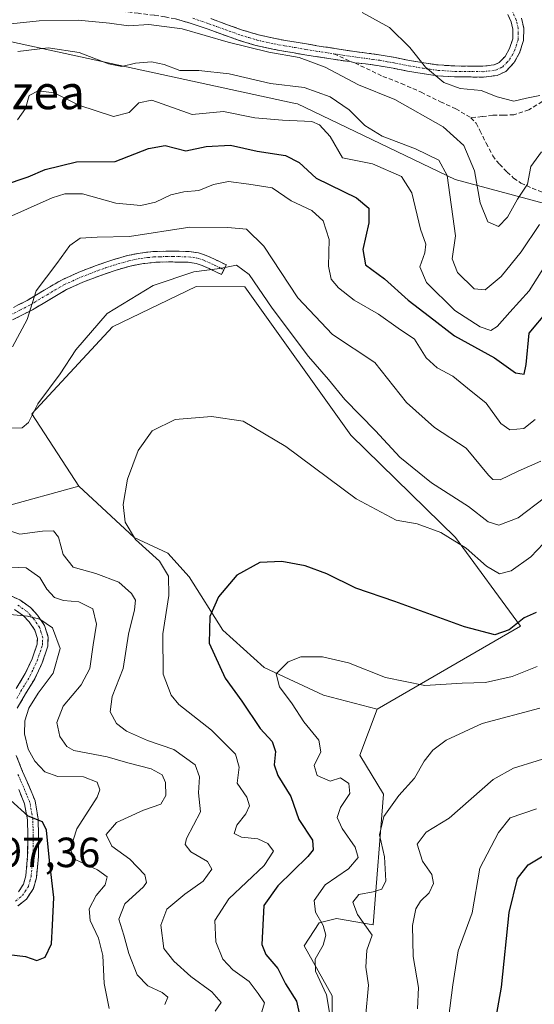
# Model space of a CAD drawing. Units: metres. Extents: x 597280 to 600727, y 4724489 to 4726851.
# Drawn here: x 599526 to 599648, y 4725019 to 4725252 of the extents above; entities that cross this region are included whole.
import ezdxf
from ezdxf.enums import TextEntityAlignment as Align

# ---------------------------------------------------------------- set-up
doc = ezdxf.new("R2010")
doc.units = ezdxf.units.M
doc.header["$MEASUREMENT"] = 0
doc.linetypes.add('TRAZO_Y_PUNTO', pattern=[1, 0.5, -0.25, 0, -0.25])
doc.linetypes.add('TRAZOSX2', pattern=[1.5, 1, -0.5])
for name, color, linetype, lineweight in [('Arbolado forestal CxS', 92, 'Continuous', 0), ('Camino', 19, 'TRAZOSX2', 0), ('Camino Cxs', 19, 'Continuous', 0), ('Camino eje', 19, 'TRAZO_Y_PUNTO', 0), ('Cultivos leñosos CxS', 92, 'Continuous', 0), ('Curva de nivel maestra', 36, 'Continuous', 30), ('Curva de nivel normal', 36, 'Continuous', 0), ('Matorral CxS', 135, 'Continuous', 0), ('Rótulo de punto de cota en terreno', 19, 'Continuous', 0), ('Senda', 19, 'TRAZOSX2', 0), ('Texto cartográfico', 19, 'Continuous', 0)]:
    doc.layers.add(name, color=color, linetype=linetype, lineweight=lineweight)
doc.styles.add('Arial', font='txt', dxfattribs={"height": 0.2})

# ---------------------------------------------------------------- blocks, each defined once
blk = doc.blocks.new('*U176')
at = {"layer": 'Curva de nivel normal', "color": 36, "linetype": 'Continuous', "lineweight": 0}
blk.add_polyline3d([(599525.21, 4725228.63, 395), (599527.17, 4725231.29, 395), (599527.98, 4725234.4, 395), (599530.12, 4725235.49, 395), (599533.98, 4725235.01, 395), (599539.78, 4725232.05, 395), (599548.04, 4725229.4, 395), (599551.77, 4725230.34, 395), (599554.08, 4725232.62, 395), (599557.13, 4725233.25, 395), (599562.04, 4725231.53, 395), (599566.71, 4725229.87, 395), (599574.15, 4725230.6, 395), (599581.55, 4725229.1, 395), (599588.14, 4725228.55, 395), (599595.14, 4725228.22, 395), (599596.93, 4725227.4, 395), (599599.46, 4725224.63, 395), (599602.42, 4725219.58, 395), (599609.54, 4725218.17, 395), (599616.41, 4725215.12, 395), (599618.81, 4725211.25, 395), (599620.92, 4725202.63, 395), (599622.16, 4725199.04, 395), (599621.95, 4725197.02, 395), (599620.74, 4725193.69, 395), (599622.34, 4725189.97, 395), (599629.05, 4725183.34, 395), (599635.05, 4725179.44, 395), (599637.62, 4725178.59, 395), (599639.13, 4725179.54, 395), (599642.11, 4725182.95, 395), (599646.69, 4725187.96, 395), (599651.41, 4725195.54, 395)], dxfattribs=at)
blk = doc.blocks.new('*U180')
at = {"layer": 'Curva de nivel normal', "color": 36, "linetype": 'Continuous', "lineweight": 0}
blk.add_polyline3d([(599517.56, 4725250.72, 385), (599530.35, 4725252.08, 385), (599539.68, 4725252.24, 385), (599547.08, 4725251.56, 385), (599551.57, 4725250.92, 385), (599556.38, 4725251.21, 385), (599564.31, 4725250.22, 385), (599575.24, 4725247.07, 385), (599584.86, 4725244.69, 385), (599592.13, 4725243.4, 385), (599598.24, 4725241.1, 385), (599606.16, 4725236.94, 385), (599614.77, 4725233.39, 385), (599626.29, 4725226.92, 385), (599631.17, 4725222.5, 385), (599633.68, 4725216.52, 385), (599635.06, 4725208.89, 385), (599636.88, 4725204.38, 385), (599639.37, 4725203.27, 385), (599641.52, 4725205.46, 385), (599643.9, 4725209.79, 385), (599646.33, 4725213.36, 385), (599647.07, 4725217.54, 385), (599649.65, 4725221.02, 385)], dxfattribs=at)
blk = doc.blocks.new('*U184')
at = {"layer": 'Curva de nivel normal', "color": 36, "linetype": 'Continuous', "lineweight": 0}
for points in [[(599547.03, 4725017.58, 405), (599545.84, 4725023.53, 405), (599545.51, 4725030.14, 405), (599544.48, 4725034.3, 405), (599542.47, 4725038.47, 405), (599542.25, 4725041.25, 405), (599543.91, 4725044.43, 405), (599546.02, 4725046.92, 405), (599546.54, 4725048.86, 405), (599544.23, 4725050.51, 405), (599539.12, 4725052.86, 405), (599537.72, 4725055.37, 405), (599539.33, 4725060.24, 405), (599544.17, 4725067.8, 405), (599544.76, 4725069.48, 405), (599544.16, 4725071.34, 405), (599540.9, 4725072.57, 405), (599534.8, 4725072.67, 405), (599531.7, 4725073.82, 405), (599529.36, 4725076.31, 405), (599527.78, 4725079.2, 405), (599526.88, 4725082.8, 405), (599526.95, 4725085.93, 405), (599527.97, 4725088.87, 405), (599530.18, 4725092.45, 405), (599533.68, 4725097.23, 405), (599535.35, 4725103.04, 405), (599533.54, 4725107.96, 405), (599530.54, 4725110.07, 405), (599527.59, 4725110.71, 405), (599513.5, 4725112.11, 405)], [(599521.8, 4725204.89, 405), (599533.47, 4725210.1, 405), (599536.47, 4725211.06, 405), (599540.69, 4725211.05, 405), (599548.55, 4725208.83, 405), (599554.49, 4725208.29, 405), (599558.02, 4725209.06, 405), (599561.67, 4725210.8, 405), (599564.72, 4725211.54, 405), (599568.25, 4725211.82, 405), (599571.76, 4725213.25, 405), (599575.35, 4725213.93, 405), (599580.18, 4725213.34, 405), (599585.66, 4725212.49, 405), (599590.19, 4725209.37, 405), (599595.14, 4725207.07, 405), (599597.77, 4725204.64, 405), (599599.18, 4725200.18, 405), (599599.05, 4725193.89, 405), (599599.66, 4725190.79, 405), (599601.4, 4725188.73, 405), (599605.15, 4725185.78, 405), (599610.93, 4725182.44, 405), (599615.58, 4725179.14, 405), (599619.5, 4725176.54, 405), (599622.22, 4725172.11, 405), (599624.87, 4725169.72, 405), (599628.59, 4725167.77, 405), (599632.02, 4725164.87, 405), (599636.47, 4725161.32, 405), (599639.95, 4725156.46, 405), (599642.13, 4725154.96, 405), (599645.44, 4725155.29, 405), (599648.12, 4725157.47, 405)]]:
    blk.add_polyline3d(points, dxfattribs=at)
blk = doc.blocks.new('*U185')
at = {"layer": 'Curva de nivel normal', "color": 36, "linetype": 'Continuous', "lineweight": 0}
blk.add_polyline3d([(599525.35, 4725244.79, 390), (599532.49, 4725245.71, 390), (599539.89, 4725244.6, 390), (599546.82, 4725241.9, 390), (599550.01, 4725241.23, 390), (599553.24, 4725242.06, 390), (599557.04, 4725242.37, 390), (599560.06, 4725241.73, 390), (599563.8, 4725240.34, 390), (599568.31, 4725240.34, 390), (599575.51, 4725239.55, 390), (599585.27, 4725237.24, 390), (599593.3, 4725236.28, 390), (599599.47, 4725234.08, 390), (599603.98, 4725230.99, 390), (599607.66, 4725227.27, 390), (599611.83, 4725224.72, 390), (599619.73, 4725221.73, 390), (599625.24, 4725218.99, 390), (599627.22, 4725215.37, 390), (599629.22, 4725201.03, 390), (599628.4, 4725195.63, 390), (599629.65, 4725192.38, 390), (599633.66, 4725188.44, 390), (599636.23, 4725188.22, 390), (599640.04, 4725191.42, 390), (599644.8, 4725197.29, 390), (599649.17, 4725203.76, 390)], dxfattribs=at)
blk = doc.blocks.new('*U186')
at = {"layer": 'Curva de nivel normal', "color": 36, "linetype": 'Continuous', "lineweight": 0}
blk.add_polyline3d([(599607.06, 4725254.07, 380), (599613.5, 4725250.5, 380), (599618.34, 4725245.8, 380), (599622.07, 4725241.08, 380), (599626.42, 4725237.43, 380), (599630.28, 4725236.01, 380), (599635.3, 4725235.53, 380), (599639.1, 4725234.08, 380), (599643.06, 4725233.06, 380), (599646.06, 4725233.75, 380), (599649.25, 4725234.36, 380)], dxfattribs=at)
blk = doc.blocks.new('*U191')
at = {"layer": 'Curva de nivel maestra', "color": 36, "linetype": 'Continuous', "lineweight": 30}
for points in [[(599522.59, 4725030.46, 400), (599527.13, 4725029.91, 400), (599529.8, 4725029, 400), (599531.78, 4725029.8, 400), (599533.3, 4725032.94, 400), (599533.56, 4725037.37, 400), (599533.88, 4725043.98, 400), (599532.82, 4725052.77, 400), (599532.12, 4725059.96, 400), (599531.18, 4725061.88, 400), (599527.77, 4725063.29, 400), (599523.61, 4725067.08, 400)], [(599516, 4725211.13, 400), (599527.8, 4725215.03, 400), (599531.78, 4725216.84, 400), (599539.22, 4725218.6, 400), (599548.42, 4725218.68, 400), (599556.3, 4725221.79, 400), (599560.33, 4725222.5, 400), (599565.18, 4725221.27, 400), (599570.06, 4725222.28, 400), (599575.8, 4725222.58, 400), (599582.13, 4725221.12, 400), (599588.86, 4725220.1, 400), (599592.12, 4725218.5, 400), (599596.15, 4725214.71, 400), (599605.68, 4725210.11, 400), (599608.6, 4725207.64, 400), (599608.64, 4725204.11, 400), (599607.2, 4725197.82, 400), (599607.83, 4725194.16, 400), (599612.34, 4725190.85, 400), (599617.94, 4725185.78, 400), (599623, 4725181.93, 400), (599629, 4725177.33, 400), (599638.46, 4725172.11, 400), (599643.46, 4725168.53, 400), (599645.52, 4725168.22, 400), (599645.99, 4725170.5, 400), (599646.68, 4725177.97, 400), (599651.21, 4725183.3, 400)]]:
    blk.add_polyline3d(points, dxfattribs=at)

msp = doc.modelspace()

# ---------------------------------------------------------------- linework, layer by layer
at = {"layer": 'Arbolado forestal CxS', "color": 92, "linetype": 'Continuous', "lineweight": 0}
for points in [[(599520.09, 4725247.87, 389.81), (599590.42, 4725232.65, 394.59), (599591.71, 4725232.37, 394.8), (599629.13, 4725214.42, 387.25), (599684.5, 4725199.54, 394.91), (599711.67, 4725196.46, 395.71), (599722.95, 4725189.79, 395.23), (599734.23, 4725171.85, 397.53), (599745, 4725167.75, 397.22), (599765.97, 4725167.64, 396.57), (599782.51, 4725153.68, 398.51), (599795.75, 4725127.24, 400.12), (599827.02, 4725098.69, 404.33), (599868.02, 4725091.03, 410.06), (599888.02, 4725090.52, 414.36), (599919.56, 4725081.12, 428.36), (599928.35, 4725088.04, 429.56), (599946.08, 4725101.42, 429.07), (599974.06, 4725094.77, 429.6)], [(599946.08, 4725101.42, 429.07), (599928.35, 4725088.04, 429.56), (599919.56, 4725081.12, 428.36), (599888.02, 4725090.52, 414.36), (599868.02, 4725091.03, 410.06), (599827.02, 4725098.69, 404.33), (599795.75, 4725127.24, 400.12), (599782.51, 4725153.68, 398.51), (599765.97, 4725167.64, 396.57), (599745, 4725167.75, 397.22), (599734.23, 4725171.85, 397.53), (599722.95, 4725189.79, 395.23), (599711.67, 4725196.46, 395.71), (599684.5, 4725199.54, 394.91), (599629.13, 4725214.42, 387.25), (599591.71, 4725232.37, 394.8), (599590.42, 4725232.65, 394.59), (599520.09, 4725247.87, 389.81)], [(599599.88, 4724997.71, 434.27), (599599.95, 4725020.57, 431.87), (599593.28, 4725032.49, 429.95), (599596.83, 4725037.97, 430.52), (599600.93, 4725039, 432.73), (599609.65, 4725037.46, 436.57), (599612.12, 4725068.51, 435.49), (599606.51, 4725077.77, 431.73), (599610.65, 4725088.63, 431.77), (599644.61, 4725108.37, 426.74), (599629.17, 4725129.41, 419.87), (599604.39, 4725153.73, 418.13), (599579.23, 4725188.97, 415.44), (599567.63, 4725189.01, 417.3), (599547.79, 4725179.46, 417.94), (599528.67, 4725158.77, 416.32), (599539.84, 4725141.58, 418.42), (599522, 4725136.72, 415.78)], [(599610.65, 4725088.63, 431.77), (599644.61, 4725108.37, 426.74), (599629.17, 4725129.41, 419.87), (599604.39, 4725153.73, 418.13), (599579.23, 4725188.97, 415.44), (599567.63, 4725189.01, 417.3), (599547.79, 4725179.46, 417.94), (599528.67, 4725158.77, 416.32), (599539.84, 4725141.58, 418.42)], [(599522, 4725136.72, 415.78), (599539.84, 4725141.58, 418.42)], [(599599.88, 4724997.71, 434.27), (599599.95, 4725020.57, 431.87), (599593.28, 4725032.49, 429.95), (599596.83, 4725037.97, 430.52), (599600.93, 4725039, 432.73), (599609.65, 4725037.46, 436.57), (599612.12, 4725068.51, 435.49), (599606.51, 4725077.77, 431.73), (599610.65, 4725088.63, 431.77)]]:
    msp.add_polyline3d(points, dxfattribs=at)
at = {"layer": 'Camino', "color": 19, "linetype": 'TRAZOSX2', "lineweight": 0}
for points in [[(599604.51, 4725242.34), (599600.16, 4725242.99), (599595.92, 4725243.65), (599590.92, 4725244.47), (599585.87, 4725245.37), (599581.82, 4725246.28), (599577.82, 4725247.46), (599573.98, 4725248.83), (599570.26, 4725250.2), (599566.48, 4725251.47), (599562.73, 4725252.56), (599560.24, 4725253.06), (599557.65, 4725253.43), (599553.92, 4725253.9), (599550.14, 4725254.38), (599545.69, 4725255.03), (599541.3, 4725255.66), (599537.74, 4725256.06), (599534.15, 4725256.38), (599529.72, 4725256.72), (599525.32, 4725256.92)], [(599571.11, 4725252.63), (599574.86, 4725251.25), (599578.62, 4725249.91), (599582.47, 4725248.77), (599586.38, 4725247.89), (599591.35, 4725247.01), (599596.33, 4725246.2), (599600.55, 4725245.54), (599604.76, 4725244.9), (599608.16, 4725244.45), (599611.53, 4725243.99), (599614.92, 4725243.36), (599618.3, 4725242.69), (599621.69, 4725242.11), (599625.1, 4725241.62), (599629.04, 4725241.38), (599632.99, 4725241.35), (599635.7, 4725241.32), (599638.41, 4725241.65), (599639.6, 4725242.2), (599640.99, 4725243.67), (599642.04, 4725245.52), (599642.8, 4725247.82), (599642.81, 4725250.1), (599642.39, 4725251.87), (599641.59, 4725253.6)], [(599644.84, 4725252.71), (599645.39, 4725250.39), (599645.37, 4725247.4), (599644.41, 4725244.47), (599643.07, 4725242.13), (599641.14, 4725240.07), (599639.12, 4725239.14), (599635.84, 4725238.74)], [(599604.51, 4725242.34), (599605.34, 4725242.1)], [(599635.84, 4725238.74), (599632.96, 4725238.77), (599628.95, 4725238.8), (599624.83, 4725239.05), (599621.28, 4725239.57), (599617.83, 4725240.16), (599614.43, 4725240.83), (599611.12, 4725241.44), (599607.81, 4725241.9), (599605.34, 4725242.1)], [(599522.93, 4725183.38), (599527.58, 4725185.73), (599531.59, 4725188.16), (599535.67, 4725190.56), (599539.78, 4725192.4), (599543.88, 4725193.99), (599547.63, 4725195.28), (599551.39, 4725196.37), (599554.37, 4725196.97), (599557.47, 4725197.32), (599560.55, 4725197.42), (599563.64, 4725197.4), (599565.97, 4725197.33), (599568.23, 4725197.01), (599570.05, 4725196.39), (599571.82, 4725195.59), (599573.31, 4725194.87), (599574.79, 4725194.15), (599574.24, 4725193)], [(599574.24, 4725193), (599573.68, 4725191.84), (599572.19, 4725192.56), (599570.73, 4725193.27), (599569.1, 4725194.01), (599567.64, 4725194.51), (599565.75, 4725194.78), (599563.6, 4725194.83), (599560.59, 4725194.86), (599557.65, 4725194.76), (599554.77, 4725194.44), (599552, 4725193.88), (599548.4, 4725192.84), (599544.76, 4725191.58), (599540.76, 4725190.04), (599536.85, 4725188.29), (599532.9, 4725185.96), (599528.82, 4725183.49), (599524.05, 4725181.07)], [(599523.13, 4725115.81), (599525.81, 4725114.59), (599528.35, 4725112.79), (599530.03, 4725111.02), (599531.68, 4725108.55), (599532.54, 4725105.75), (599532.42, 4725103.63), (599531.1, 4725099.65), (599529.34, 4725095.9), (599527.15, 4725092.27), (599525.18, 4725088.88)], [(599524.95, 4725093.57), (599527.08, 4725097.11), (599528.71, 4725100.6), (599529.88, 4725104.12), (599529.96, 4725105.44), (599529.34, 4725107.44), (599528.02, 4725109.41), (599526.67, 4725110.84), (599524.52, 4725112.36)], [(599524.95, 4725077.7), (599526.44, 4725073.87), (599527.9, 4725070.57), (599529.41, 4725066.88), (599530.15, 4725062.64), (599530.26, 4725058.59), (599530.22, 4725053.71), (599529.73, 4725048.64), (599529.02, 4725046.05), (599527.36, 4725043.53), (599525.36, 4725041.96)], [(599525.45, 4725045.28), (599526.66, 4725047.12), (599527.21, 4725049.11), (599527.66, 4725053.84), (599527.7, 4725058.56), (599527.6, 4725062.39), (599526.94, 4725066.16), (599525.54, 4725069.57)]]:
    msp.add_lwpolyline(points, dxfattribs=at)
at = {"layer": 'Camino Cxs', "color": 19, "linetype": 'Continuous', "lineweight": 0}
for points in [[(599644.84, 4725252.71, 375.01), (599645.39, 4725250.39, 375.49), (599645.37, 4725247.4, 376.03), (599644.41, 4725244.47, 376.52), (599643.07, 4725242.13, 377.07), (599641.14, 4725240.07, 377.49), (599639.12, 4725239.14, 377.8), (599635.84, 4725238.74, 378.09), (599632.96, 4725238.77, 378.41), (599628.95, 4725238.8, 378.96), (599624.83, 4725239.05, 379.65), (599621.28, 4725239.57, 380.31), (599617.83, 4725240.16, 380.9), (599614.43, 4725240.83, 381.41), (599611.12, 4725241.44, 381.92), (599607.81, 4725241.9, 382.55), (599605.34, 4725242.1, 383.02), (599604.51, 4725242.34, 383.13), (599600.16, 4725242.99, 383.64), (599595.92, 4725243.65, 384.03), (599593.42, 4725244.06, 384.29), (599590.92, 4725244.47, 384.5), (599588.4, 4725244.92, 384.62), (599585.87, 4725245.37, 384.73), (599581.82, 4725246.28, 384.82), (599577.82, 4725247.46, 384.46), (599573.98, 4725248.83, 384.01), (599570.26, 4725250.2, 384.27), (599566.48, 4725251.47, 384.23), (599562.73, 4725252.56, 383.9)], [(599571.11, 4725252.63, 383.93), (599574.86, 4725251.25, 383.55), (599578.62, 4725249.91, 383.48), (599582.47, 4725248.77, 383.67), (599586.38, 4725247.89, 383.97), (599588.87, 4725247.45, 384.02), (599591.35, 4725247.01, 384.04), (599593.84, 4725246.61, 383.91), (599596.33, 4725246.2, 383.75), (599600.55, 4725245.54, 383.27), (599604.76, 4725244.9, 382.78), (599608.16, 4725244.45, 382.27), (599611.53, 4725243.99, 381.7), (599614.92, 4725243.36, 381.16), (599618.3, 4725242.69, 380.52), (599621.69, 4725242.11, 379.85), (599625.1, 4725241.62, 379.25), (599629.04, 4725241.38, 378.58), (599632.99, 4725241.35, 378.02), (599635.7, 4725241.32, 377.75), (599638.41, 4725241.65, 377.44), (599639.6, 4725242.2, 377.23), (599640.99, 4725243.67, 376.8), (599642.04, 4725245.52, 376.4), (599642.8, 4725247.82, 375.99), (599642.81, 4725250.1, 375.5), (599642.39, 4725251.87, 375.07), (599641.59, 4725253.6, 374.6)], [(599525.26, 4725184.56, 409.17), (599527.58, 4725185.73, 409.51), (599531.59, 4725188.16, 410.55), (599535.67, 4725190.56, 410.8), (599539.78, 4725192.4, 411.57), (599543.88, 4725193.99, 411.93), (599547.63, 4725195.28, 411.75), (599551.39, 4725196.37, 411.48), (599554.37, 4725196.97, 411.88), (599557.47, 4725197.32, 412.37), (599560.55, 4725197.42, 412.69), (599563.64, 4725197.4, 413.01), (599565.97, 4725197.33, 413.25), (599568.23, 4725197.01, 413.42), (599570.05, 4725196.39, 413.65), (599571.82, 4725195.59, 413.93), (599573.31, 4725194.87, 414.21), (599574.79, 4725194.15, 414.63), (599573.68, 4725191.84, 415.22), (599572.19, 4725192.56, 414.91), (599570.73, 4725193.27, 414.52), (599569.1, 4725194.01, 414.15), (599567.64, 4725194.51, 413.91), (599565.75, 4725194.78, 413.73), (599563.6, 4725194.83, 413.6), (599560.59, 4725194.86, 413.33), (599557.65, 4725194.76, 412.85), (599554.77, 4725194.44, 412.51), (599552, 4725193.88, 412.37), (599548.4, 4725192.84, 412.5), (599544.76, 4725191.58, 412.48), (599540.76, 4725190.04, 412.02), (599536.85, 4725188.29, 411.26), (599532.9, 4725185.96, 410.69), (599528.82, 4725183.49, 409.94), (599526.44, 4725182.28, 409.64), (599524.05, 4725181.07, 409.28)], [(599523.13, 4725115.81, 405.96), (599525.81, 4725114.59, 405.62), (599528.35, 4725112.79, 405.53), (599530.03, 4725111.02, 405.31), (599531.68, 4725108.55, 404.38), (599532.54, 4725105.75, 404.36), (599532.42, 4725103.63, 404.13), (599531.1, 4725099.65, 403.78), (599529.34, 4725095.9, 403.94), (599527.15, 4725092.27, 403.85), (599525.18, 4725088.88, 403.57)], [(599524.95, 4725093.57, 403.23), (599527.08, 4725097.11, 403.53), (599528.71, 4725100.6, 403.5), (599529.88, 4725104.12, 403.69), (599529.96, 4725105.44, 403.88), (599529.34, 4725107.44, 404.13), (599528.02, 4725109.41, 404.54), (599526.67, 4725110.84, 404.7), (599524.52, 4725112.36, 404.84)], [(599524.95, 4725077.7, 402.58), (599526.44, 4725073.87, 401.78), (599527.9, 4725070.57, 401.66), (599529.41, 4725066.88, 400.73), (599530.15, 4725062.64, 399.69), (599530.26, 4725058.59, 399.22), (599530.22, 4725053.71, 398.95), (599529.98, 4725051.18, 398.79), (599529.73, 4725048.64, 398.64), (599529.02, 4725046.05, 398.49), (599527.36, 4725043.53, 398.29), (599525.36, 4725041.96, 398.29)], [(599525.45, 4725045.28, 398.08), (599526.66, 4725047.12, 398.3), (599527.21, 4725049.11, 398.39), (599527.66, 4725053.84, 398.55), (599527.7, 4725058.56, 398.59), (599527.6, 4725062.39, 399.21), (599526.94, 4725066.16, 400.34), (599525.54, 4725069.57, 400.9)]]:
    msp.add_polyline3d(points, dxfattribs=at)
at = {"layer": 'Camino eje', "color": 19, "linetype": 'TRAZO_Y_PUNTO', "lineweight": 0}
for points in [[(599600.35, 4725244.27), (599602.46, 4725243.95), (599604.62, 4725243.62), (599607.99, 4725243.18), (599609.64, 4725242.95), (599611.33, 4725242.72), (599613.02, 4725242.4), (599614.68, 4725242.1), (599618.07, 4725241.43), (599621.49, 4725240.84), (599623.19, 4725240.6), (599624.97, 4725240.34), (599629, 4725240.09), (599632.98, 4725240.06), (599635.77, 4725240.03), (599638.77, 4725240.4), (599640.37, 4725241.14), (599641.34, 4725242.17), (599642.03, 4725242.9), (599642.7, 4725244.07), (599643.23, 4725245), (599643.61, 4725246.15), (599644.09, 4725247.61), (599644.1, 4725249.11), (599644.1, 4725250.25), (599643.62, 4725252.29), (599642.72, 4725254.24)], [(599566.87, 4725252.7), (599570.69, 4725251.42), (599574.42, 4725250.04), (599578.22, 4725248.69), (599580.15, 4725248.12), (599582.15, 4725247.53), (599586.13, 4725246.63), (599588.65, 4725246.18), (599591.14, 4725245.74), (599593.64, 4725245.33), (599596.13, 4725244.93), (599600.35, 4725244.27)], [(599523.49, 4725182.23), (599525.82, 4725183.4), (599528.2, 4725184.61), (599532.25, 4725187.06), (599534.22, 4725188.23), (599536.26, 4725189.43), (599540.27, 4725191.22), (599542.32, 4725192.02), (599544.32, 4725192.79), (599546.14, 4725193.42), (599548.02, 4725194.06), (599551.7, 4725195.13), (599554.57, 4725195.71), (599556.12, 4725195.88), (599557.56, 4725196.04), (599559.1, 4725196.09), (599560.57, 4725196.14), (599562.12, 4725196.13), (599563.62, 4725196.12), (599564.7, 4725196.09), (599565.86, 4725196.06), (599567.94, 4725195.76), (599569.58, 4725195.2), (599571.28, 4725194.43), (599572.02, 4725194.07), (599573.49, 4725193.36), (599574.24, 4725193)], [(599525.07, 4725091.23), (599526.05, 4725092.92), (599527.12, 4725094.69), (599528.21, 4725096.51), (599529.03, 4725098.25), (599529.91, 4725100.13), (599531.15, 4725103.88), (599531.19, 4725104.54), (599531.25, 4725105.6), (599530.82, 4725107), (599530.51, 4725108), (599529.03, 4725110.22), (599528.35, 4725110.93), (599527.51, 4725111.82), (599525.17, 4725113.48)], [(599524.74, 4725043.1), (599526.41, 4725044.41), (599527.84, 4725046.59), (599528.2, 4725047.88), (599528.47, 4725048.88), (599528.72, 4725051.41), (599528.94, 4725053.78), (599528.98, 4725058.58), (599528.93, 4725060.49), (599528.88, 4725062.52), (599528.18, 4725066.52), (599527.42, 4725068.37), (599526.72, 4725070.07), (599525.99, 4725071.72), (599525.26, 4725073.38)]]:
    msp.add_lwpolyline(points, dxfattribs=at)
at = {"layer": 'Cultivos leñosos CxS', "color": 92, "linetype": 'Continuous', "lineweight": 0}
msp.add_polyline3d([(599610.65, 4725088.63, 431.77), (599597.84, 4725092, 431.84), (599583.81, 4725098.55, 429.61), (599573.98, 4725107.43, 427.12), (599566.03, 4725120.06, 423.63), (599560.89, 4725125.67, 421.82), (599552.94, 4725129.41, 419.74), (599546.39, 4725135.5, 419.48), (599539.84, 4725141.58, 418.42), (599528.67, 4725158.77, 416.32), (599547.79, 4725179.46, 417.94), (599567.63, 4725189.01, 417.3), (599579.23, 4725188.97, 415.44), (599604.39, 4725153.73, 418.13), (599629.17, 4725129.41, 419.87), (599644.61, 4725108.37, 426.74), (599610.65, 4725088.63, 431.77)], close=True, dxfattribs=at)
for points in [[(599610.65, 4725088.63, 431.77), (599644.61, 4725108.37, 426.74), (599629.17, 4725129.41, 419.87), (599604.39, 4725153.73, 418.13), (599579.23, 4725188.97, 415.44), (599567.63, 4725189.01, 417.3), (599547.79, 4725179.46, 417.94), (599528.67, 4725158.77, 416.32), (599539.84, 4725141.58, 418.42)], [(599539.84, 4725141.58, 418.42), (599546.39, 4725135.5, 419.48), (599552.94, 4725129.41, 419.74), (599560.89, 4725125.67, 421.82), (599566.03, 4725120.06, 423.63), (599573.98, 4725107.43, 427.12), (599583.81, 4725098.55, 429.61), (599597.84, 4725092, 431.84), (599610.65, 4725088.63, 431.77)]]:
    msp.add_polyline3d(points, dxfattribs=at)
at = {"layer": 'Curva de nivel maestra', "color": 36, "linetype": 'Continuous', "lineweight": 30}
for points in [[(599648.31, 4725111.59, 425), (599645.53, 4725110.38, 425), (599641.97, 4725107.48, 425), (599638.57, 4725106.34, 425), (599631.33, 4725108.22, 425), (599614.81, 4725114.25, 425), (599605.55, 4725117.4, 425), (599598.67, 4725120.81, 425), (599593.52, 4725122.72, 425), (599587.98, 4725123.74, 425), (599582.76, 4725123.52, 425), (599577.33, 4725120.49, 425), (599572.92, 4725115.3, 425), (599570.91, 4725110.64, 425), (599570.77, 4725104.3, 425), (599574.55, 4725096.04, 425), (599578.5, 4725090.59, 425), (599582.87, 4725084.04, 425), (599585.67, 4725080.97, 425), (599586.48, 4725078.64, 425), (599586.14, 4725075.41, 425), (599587.07, 4725072.88, 425), (599590.12, 4725067.96, 425), (599592.05, 4725062.5, 425), (599595.27, 4725057.55, 425), (599595.39, 4725055.25, 425), (599594.18, 4725053.71, 425), (599587.03, 4725046.74, 425), (599583.68, 4725042.02, 425), (599583.27, 4725032.8, 425), (599584.21, 4725030.44, 425), (599587, 4725027.06, 425), (599588.88, 4725023.44, 425), (599591.46, 4725019.3, 425), (599592.29, 4725015.77, 425)], [(599637.59, 4725008.43, 450), (599640.09, 4725022.66, 450), (599641.92, 4725040.37, 450), (599643.9, 4725048.42, 450), (599646.44, 4725051.7, 450), (599651.61, 4725054.76, 450), (599658.16, 4725056.96, 450), (599666.48, 4725058.26, 450), (599676.9, 4725058.65, 450), (599684.21, 4725057.48, 450), (599690.65, 4725054.51, 450), (599701.04, 4725046.31, 450), (599713.76, 4725033.98, 450), (599722.27, 4725026.92, 450), (599731.84, 4725020.59, 450), (599742.66, 4725015, 450)]]:
    msp.add_polyline3d(points, dxfattribs=at)
at = {"layer": 'Curva de nivel normal', "color": 36, "linetype": 'Continuous', "lineweight": 0}
for points in [[(599649.46, 4725147.56, 410), (599644.05, 4725145.2, 410), (599639.82, 4725143.08, 410), (599638.09, 4725143.2, 410), (599637.07, 4725144.25, 410), (599631.7, 4725150.62, 410), (599624.19, 4725155.53, 410), (599617.6, 4725161.45, 410), (599610.05, 4725170.97, 410), (599600, 4725177.6, 410), (599591.8, 4725186.3, 410), (599583.68, 4725198.64, 410), (599579.63, 4725202.66, 410), (599575.14, 4725203.06, 410), (599566.13, 4725203.1, 410), (599551.8, 4725200.87, 410), (599544.13, 4725200.75, 410), (599540.13, 4725200.48, 410), (599537.7, 4725198.74, 410), (599534.55, 4725194.49, 410), (599529.71, 4725187.98, 410), (599527.52, 4725181.19, 410), (599524.03, 4725174.69, 410)], [(599518.81, 4725155.29, 415), (599526.34, 4725155.43, 415), (599527.82, 4725156.75, 415), (599530.05, 4725161.14, 415), (599535.37, 4725168.3, 415), (599539.12, 4725174, 415), (599546.53, 4725182.58, 415), (599557.47, 4725189.3, 415), (599567.1, 4725192.51, 415), (599573.27, 4725193.26, 415), (599577.21, 4725194.07, 415), (599580.21, 4725191.88, 415), (599585.72, 4725183.9, 415), (599594.3, 4725172.39, 415), (599599.06, 4725166.92, 415), (599602.95, 4725162.21, 415), (599610.23, 4725154.74, 415), (599616, 4725148.52, 415), (599623.54, 4725142.38, 415), (599632.27, 4725136.79, 415), (599636.96, 4725133.14, 415), (599639.45, 4725132.33, 415), (599644.09, 4725134.06, 415), (599650.3, 4725138.81, 415)], [(599583.2, 4725016.84, 420), (599583.84, 4725018.92, 420), (599582.39, 4725021.15, 420), (599580.26, 4725024.01, 420), (599576.36, 4725026.8, 420), (599574.02, 4725029.34, 420), (599572.33, 4725033.45, 420), (599572.08, 4725038.5, 420), (599575.42, 4725043.62, 420), (599583.81, 4725051.56, 420), (599586, 4725054.97, 420), (599584.67, 4725056.8, 420), (599582.28, 4725057.84, 420), (599578.38, 4725058.3, 420), (599576.66, 4725059.18, 420), (599577.31, 4725061.15, 420), (599579.44, 4725063.79, 420), (599580.34, 4725065.69, 420), (599579.71, 4725067.76, 420), (599577.41, 4725071.11, 420), (599577.84, 4725074.89, 420), (599577.02, 4725077.99, 420), (599571.29, 4725083.65, 420), (599563.5, 4725089.8, 420), (599561.73, 4725091.98, 420), (599559.83, 4725097, 420), (599559.76, 4725106.59, 420), (599561.13, 4725115.64, 420), (599561.1, 4725120.28, 420), (599558.94, 4725123.78, 420), (599553.29, 4725128.99, 420), (599550.8, 4725133.05, 420), (599550.3, 4725137.3, 420), (599551.34, 4725143.24, 420), (599553.86, 4725150.05, 420), (599557.2, 4725154.73, 420), (599562.65, 4725157.48, 420), (599571.26, 4725158.12, 420), (599578.8, 4725157.02, 420), (599588.91, 4725151, 420), (599605.62, 4725138.58, 420), (599615.12, 4725133.56, 420), (599620.1, 4725132.71, 420), (599625.74, 4725130.61, 420), (599631.73, 4725126.91, 420), (599636.55, 4725122.65, 420), (599639.64, 4725120.81, 420), (599642.44, 4725121.52, 420), (599647.08, 4725124.8, 420), (599650.06, 4725127.99, 420)], [(599572.2, 4725016.93, 415), (599573.58, 4725019.02, 415), (599571.39, 4725021.52, 415), (599566.36, 4725025.2, 415), (599562.33, 4725028.83, 415), (599559.96, 4725031.8, 415), (599559.26, 4725037.4, 415), (599560.67, 4725041.16, 415), (599564.99, 4725044.77, 415), (599569.35, 4725047.82, 415), (599571.41, 4725050.65, 415), (599570.35, 4725052.49, 415), (599566.39, 4725054.79, 415), (599565.02, 4725056.56, 415), (599565.33, 4725057.95, 415), (599568.65, 4725064.26, 415), (599568.17, 4725068.81, 415), (599568.44, 4725072.6, 415), (599567.45, 4725075.42, 415), (599562.37, 4725079.11, 415), (599556.09, 4725081.26, 415), (599551.09, 4725083.43, 415), (599548.75, 4725085.26, 415), (599547.26, 4725088.03, 415), (599547.74, 4725091.65, 415), (599550.3, 4725098.3, 415), (599551.63, 4725106.47, 415), (599552.98, 4725112.24, 415), (599553.27, 4725114.53, 415), (599552.32, 4725116.16, 415), (599549.28, 4725118.82, 415), (599543.8, 4725120.86, 415), (599538.48, 4725122.41, 415), (599536.06, 4725125.42, 415), (599534.98, 4725129.48, 415), (599533.82, 4725131.03, 415), (599531.17, 4725130.94, 415), (599525.8, 4725130.25, 415), (599520.33, 4725132.05, 415)], [(599521.86, 4725122.5, 410), (599527.3, 4725122.2, 410), (599530.53, 4725119.94, 410), (599532.2, 4725117.14, 410), (599534.03, 4725115.19, 410), (599536.18, 4725114.43, 410), (599539.78, 4725114.16, 410), (599543.15, 4725112.48, 410), (599543.99, 4725108.84, 410), (599543.22, 4725103.97, 410), (599542.4, 4725098.35, 410), (599540.37, 4725094.43, 410), (599536.08, 4725089.38, 410), (599534.56, 4725085.48, 410), (599535.3, 4725082.14, 410), (599536.92, 4725079.81, 410), (599538.62, 4725078.86, 410), (599546.53, 4725077.33, 410), (599551.44, 4725075.93, 410), (599556.97, 4725074.46, 410), (599559.62, 4725073.04, 410), (599560.39, 4725071.22, 410), (599560.48, 4725068.13, 410), (599559.28, 4725066.08, 410), (599555.13, 4725064.69, 410), (599548.78, 4725061.72, 410), (599546.26, 4725058.94, 410), (599547.64, 4725056.17, 410), (599551.9, 4725053.02, 410), (599555.44, 4725049.35, 410), (599555.85, 4725047.51, 410), (599555.16, 4725046.5, 410), (599550.72, 4725042.42, 410), (599549.32, 4725038.83, 410), (599550.51, 4725034.97, 410), (599551.68, 4725030.62, 410), (599553.68, 4725025.58, 410), (599556.18, 4725023.01, 410), (599559.6, 4725021.43, 410), (599560.93, 4725020.28, 410), (599560.23, 4725018.53, 410)], [(599648.56, 4725098.81, 430), (599642.62, 4725096.41, 430), (599636.32, 4725094.99, 430), (599630.79, 4725094.85, 430), (599621.94, 4725094.26, 430), (599612.59, 4725096.21, 430), (599603.77, 4725099.65, 430), (599597.67, 4725101.07, 430), (599592.47, 4725101.1, 430), (599589.47, 4725099.92, 430), (599586.67, 4725097.07, 430), (599587.43, 4725093.93, 430), (599590.41, 4725089.91, 430), (599593.18, 4725085.69, 430), (599596.8, 4725081.3, 430), (599597.25, 4725078.54, 430), (599595.67, 4725075.28, 430), (599596.36, 4725072.94, 430), (599599.48, 4725071.58, 430), (599601.93, 4725072.35, 430), (599603.9, 4725070.99, 430), (599604.1, 4725068.64, 430), (599601.94, 4725065.3, 430), (599601.14, 4725062.97, 430), (599602.31, 4725060.34, 430), (599605.38, 4725055.9, 430), (599606.11, 4725053.46, 430), (599603.82, 4725050.75, 430), (599598.25, 4725046.97, 430), (599595.68, 4725043.27, 430), (599595.96, 4725040.5, 430), (599597.78, 4725037.27, 430), (599598.45, 4725034.97, 430), (599597.77, 4725032.64, 430), (599595.91, 4725029.3, 430), (599595.94, 4725026.48, 430), (599598.56, 4725020.82, 430), (599600.14, 4725011.48, 430)], [(599649.23, 4725088.91, 435), (599635.52, 4725085.25, 435), (599627.02, 4725081.34, 435), (599623.85, 4725078.9, 435), (599621.79, 4725076.29, 435), (599619.46, 4725072.3, 435), (599615.78, 4725068.16, 435), (599612.23, 4725063.19, 435), (599611.15, 4725058.79, 435), (599612.39, 4725053.6, 435), (599612.63, 4725047.93, 435), (599611.68, 4725045.92, 435), (599609.67, 4725045.32, 435), (599606.29, 4725044.69, 435), (599604.81, 4725042.87, 435), (599605.94, 4725039.94, 435), (599609.43, 4725034.97, 435), (599608.15, 4725031.45, 435), (599607.89, 4725027.4, 435), (599608.56, 4725023.17, 435), (599607.86, 4725015.41, 435)], [(599654.24, 4725078.11, 440), (599642.94, 4725074.64, 440), (599638.13, 4725071.97, 440), (599627.68, 4725062.76, 440), (599622.23, 4725059.45, 440), (599620.11, 4725056.65, 440), (599621.34, 4725052.58, 440), (599623.59, 4725049.43, 440), (599624.02, 4725047.3, 440), (599622.92, 4725045.04, 440), (599620.89, 4725043.07, 440), (599619.78, 4725041.22, 440), (599619.02, 4725037.3, 440), (599619.12, 4725029.96, 440), (599620.42, 4725022.6, 440), (599620.18, 4725017.51, 440)], [(599627.56, 4725015.24, 445), (599628.58, 4725023.19, 445), (599629.85, 4725031.3, 445), (599633.12, 4725040.3, 445), (599634.96, 4725050.88, 445), (599639.44, 4725059.36, 445), (599642.19, 4725062.88, 445), (599648.44, 4725064.99, 445)]]:
    msp.add_polyline3d(points, dxfattribs=at)
at = {"layer": 'Matorral CxS', "color": 135, "linetype": 'Continuous', "lineweight": 0}
for points in [[(599795.75, 4725127.24, 400.12), (599782.51, 4725153.68, 398.51), (599765.97, 4725167.64, 396.57), (599745, 4725167.75, 397.22), (599734.23, 4725171.85, 397.53), (599722.95, 4725189.79, 395.23), (599711.67, 4725196.46, 395.71), (599684.5, 4725199.54, 394.91), (599629.13, 4725214.42, 387.25), (599591.71, 4725232.37, 394.8), (599590.42, 4725232.65, 394.59), (599520.09, 4725247.87, 389.81)], [(599946.08, 4725101.42, 429.07), (599928.35, 4725088.04, 429.56), (599919.56, 4725081.12, 428.36), (599888.02, 4725090.52, 414.36), (599868.02, 4725091.03, 410.06), (599827.02, 4725098.69, 404.33), (599795.75, 4725127.24, 400.12), (599782.51, 4725153.68, 398.51), (599765.97, 4725167.64, 396.57), (599745, 4725167.75, 397.22), (599734.23, 4725171.85, 397.53), (599722.95, 4725189.79, 395.23), (599711.67, 4725196.46, 395.71), (599684.5, 4725199.54, 394.91), (599629.13, 4725214.42, 387.25), (599591.71, 4725232.37, 394.8), (599590.42, 4725232.65, 394.59), (599520.09, 4725247.87, 389.81)], [(599522, 4725136.72, 415.78), (599539.84, 4725141.58, 418.42), (599546.39, 4725135.5, 419.48), (599552.94, 4725129.41, 419.74), (599560.89, 4725125.67, 421.82), (599566.03, 4725120.06, 423.63), (599573.98, 4725107.43, 427.12), (599583.81, 4725098.55, 429.61), (599597.84, 4725092, 431.84), (599610.65, 4725088.63, 431.77), (599606.51, 4725077.77, 431.73), (599612.12, 4725068.51, 435.49), (599609.65, 4725037.46, 436.57), (599600.93, 4725039, 432.73), (599596.83, 4725037.97, 430.52), (599593.28, 4725032.49, 429.95), (599599.95, 4725020.57, 431.87), (599599.88, 4724997.71, 434.27)], [(599522, 4725136.72, 415.78), (599539.84, 4725141.58, 418.42)], [(599539.84, 4725141.58, 418.42), (599546.39, 4725135.5, 419.48), (599552.94, 4725129.41, 419.74), (599560.89, 4725125.67, 421.82), (599566.03, 4725120.06, 423.63), (599573.98, 4725107.43, 427.12), (599583.81, 4725098.55, 429.61), (599597.84, 4725092, 431.84), (599610.65, 4725088.63, 431.77)], [(599599.88, 4724997.71, 434.27), (599599.95, 4725020.57, 431.87), (599593.28, 4725032.49, 429.95), (599596.83, 4725037.97, 430.52), (599600.93, 4725039, 432.73), (599609.65, 4725037.46, 436.57), (599612.12, 4725068.51, 435.49), (599606.51, 4725077.77, 431.73), (599610.65, 4725088.63, 431.77)]]:
    msp.add_polyline3d(points, dxfattribs=at)
at = {"layer": 'Senda', "color": 19, "linetype": 'TRAZOSX2', "lineweight": 0}
for points in [[(599600.35, 4725244.27), (599604.51, 4725242.34)], [(599604.51, 4725242.34), (599605.34, 4725242.1)], [(599697.64, 4725240.51), (599694.21, 4725240.98), (599690.78, 4725241.44), (599687.38, 4725241.88), (599683.98, 4725242.24), (599680.98, 4725242.46), (599677.98, 4725242.61), (599674.89, 4725242.74), (599671.8, 4725242.83), (599668.71, 4725242.81), (599665.63, 4725242.58), (599662.69, 4725241.92), (599659.91, 4725240.66), (599657.83, 4725239.36), (599655.87, 4725237.94), (599652.85, 4725235.44), (599649.8, 4725232.93), (599646.6, 4725230.95), (599643.08, 4725229.78), (599640.57, 4725229.72), (599638.06, 4725229.7), (599635.51, 4725229.35), (599632.86, 4725229.11)], [(599605.34, 4725242.1), (599611.97, 4725238.91), (599616.36, 4725237.23), (599621.05, 4725235.15), (599625.66, 4725232.88), (599629.25, 4725231.2), (599632.86, 4725229.11)], [(599632.86, 4725229.11), (599634.07, 4725227.77), (599635, 4725226.05), (599636.47, 4725223.04), (599638.03, 4725220.08), (599639.62, 4725218.06), (599641.45, 4725216.21), (599642.99, 4725214.77), (599644.71, 4725213.59), (599647.41, 4725212.36), (599650.12, 4725211.3)]]:
    msp.add_lwpolyline(points, dxfattribs=at)

# ---------------------------------------------------------------- block references
at = {"layer": 'Curva de nivel maestra', "color": 36, "linetype": 'Continuous', "lineweight": 30}
msp.add_blockref('*U191', (0, 0), dxfattribs=at)
at = {"layer": 'Curva de nivel normal', "color": 36, "linetype": 'Continuous', "lineweight": 0}
for name in ['*U184', '*U176', '*U185', '*U180', '*U186']:
    msp.add_blockref(name, (0, 0), dxfattribs=at)

# ---------------------------------------------------------------- texts
at = {"layer": 'Rótulo de punto de cota en terreno', "color": 19, "linetype": 'Continuous', "lineweight": 0, "style": 'Arial'}
msp.add_text('397,36', height=7, dxfattribs=at).set_placement((599515.74, 4725048.97), align=Align.BOTTOM_LEFT)
at = {"layer": 'Texto cartográfico', "color": 19, "linetype": 'Continuous', "lineweight": 0, "style": 'Arial'}
msp.add_text('Oltzea', height=8, dxfattribs=at).set_placement((599524.9, 4725235.12), align=Align.MIDDLE_CENTER)

doc.saveas('drawing.dxf')
